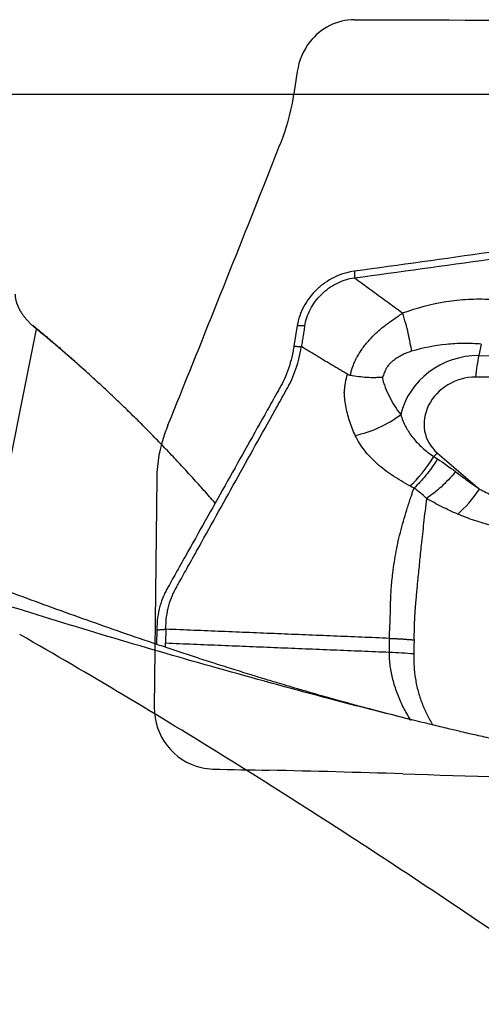
# Model space of a CAD drawing. Units: millimetres. Extents: x 116 to 414, y 150 to 304.
# Drawn here: x 297 to 303, y 232 to 245 of the extents above; entities that cross this region are included whole.
import ezdxf

# ---------------------------------------------------------------- set-up
doc = ezdxf.new("R2010")
doc.units = ezdxf.units.MM
for name, color, linetype in [('1', 4, 'Continuous'), ('CUT', 1, 'Continuous'), ('NOCUT', 7, 'Continuous')]:
    doc.layers.add(name, color=color, linetype=linetype)

msp = doc.modelspace()

# ---------------------------------------------------------------- linework, layer by layer
at = {"layer": '1'}
for p, q in [((296.5619, 237.9084), (297.2305, 241.2264)), ((300.6418, 241.2739), (300.5978, 241.005)), ((303.0503, 241.0313), (303.0175, 240.883)), ((303.0175, 240.883), (305.0357, 240.8714)), ((304.8102, 240.5896), (302.9731, 240.6002)), ((302.4753, 239.6081), (303.0284, 239.1372)), ((298.9201, 237.304), (298.918, 237.124)), ((298.8023, 237.2952), (298.8, 237.1065))]:
    msp.add_line(p, q, dxfattribs=at)
for centre, major_axis, ratio, start_param, end_param in [((302.9245, 240.0112), (0.8837, 0.3893), 0.882707, 1.1017041, 2.5646327), ((303.1626, 240.1701), (-0.0057, -1), 0.212441, 3.9199895, 4.2690553), ((302.913, 240.0371), (-0.5708, -0.2514), 0.882707, 4.2432967, 6.6867577), ((301.4896, 240.5497), (-0.8851, -0.4654), 0.644102, 1.1480258, 1.8173765), ((302.1947, 239.9461), (-0.4438, -0.8961), 0.39251, 0.7622147, 1.3285981), ((302.6647, 239.178), (0.6483, 0.7614), 0.432172, 1.3647012, 1.4302801), ((302.839, 239.5672), (-0.4697, -0.8828), 0.385891, 0.7742799, 1.2758515)]:
    msp.add_ellipse(centre, major_axis=major_axis, ratio=ratio, start_param=start_param, end_param=end_param, dxfattribs=at)
for points, knots in [([(313.898, 243.8098), (313.7858, 243.799), (313.6743, 243.7876), (313.4169, 243.7592), (313.1264, 243.7238), (312.8402, 243.6834), (312.6269, 243.6515), (312.485, 243.6298), (312.3432, 243.6079), (312.1302, 243.575), (311.9881, 243.5531), (311.2769, 243.4435), (310.1346, 243.2675), (308.984, 243.0915), (307.2521, 242.8282), (304.9274, 242.4799), (302.5734, 242.1467), (301.3895, 241.9863)], [0, 0, 0, 0, 0.0262968, 0.0262968, 0.0610719, 0.095847, 0.095847, 0.1132345, 0.1306221, 0.1306221, 0.1653972, 0.1653972, 0.3044977, 0.4435981, 0.4435981, 0.7217991, 1, 1, 1, 1]), ([(301.3894, 241.8991), (302.5733, 242.0589), (304.9272, 242.3909), (307.2519, 242.7382), (308.9837, 243.0004), (310.1343, 243.1759), (311.2766, 243.3513), (311.9878, 243.4605), (312.1299, 243.4824), (312.3428, 243.5151), (312.4846, 243.537), (312.6265, 243.5586), (312.8399, 243.5903), (313.126, 243.6307), (313.4166, 243.6659), (313.6622, 243.693), (313.7619, 243.7033), (313.8621, 243.713)], [0, 0, 0, 0, 0.2789741, 0.5579481, 0.5579481, 0.6974352, 0.8369222, 0.8369222, 0.8717939, 0.8717939, 0.8892298, 0.9066657, 0.9066657, 0.9415375, 0.9764092, 0.9764092, 1, 1, 1, 1]), ([(301.3897, 241.9864), (301.3443, 241.9802), (301.2537, 241.9601), (301.1225, 241.9079), (301.0006, 241.8355), (300.8548, 241.7157), (300.7412, 241.5667), (300.6696, 241.4018), (300.6485, 241.3166), (300.6418, 241.2739)], [0, 0, 0, 0, 0.125, 0.25, 0.375, 0.5, 0.75, 0.875, 1, 1, 1, 1]), ([(300.7389, 241.2686), (300.7449, 241.3058), (300.7635, 241.3803), (300.8258, 241.5253), (300.9237, 241.6577), (301.0499, 241.7648), (301.156, 241.8296), (301.2703, 241.8761), (301.3497, 241.8937), (301.3894, 241.8991)], [0, 0, 0, 0, 0.125, 0.25, 0.5, 0.625, 0.75, 0.875, 1, 1, 1, 1]), ([(301.3894, 241.8991), (301.4594, 241.8482), (301.5995, 241.7465), (301.81, 241.5935), (301.9504, 241.4914), (302.0207, 241.4403)], [0, 0, 0, 0, 0.3326106, 0.6659445, 1, 1, 1, 1]), ([(297.2305, 241.2264), (297.2269, 241.2293), (297.2197, 241.2352), (297.2092, 241.2441), (297.1989, 241.253), (297.1887, 241.262), (297.1787, 241.271), (297.1689, 241.2801), (297.1592, 241.2893), (297.1498, 241.2985), (297.1405, 241.3078), (297.1314, 241.3171), (297.1225, 241.3265), (297.1138, 241.336), (297.1053, 241.3455), (297.097, 241.355), (297.0889, 241.3646), (297.081, 241.3743), (297.0733, 241.384), (297.0659, 241.3937), (297.0586, 241.4035), (297.0515, 241.4134), (297.0447, 241.4233), (297.0381, 241.4332), (297.0317, 241.4431), (297.0255, 241.4531), (297.0196, 241.4632), (297.0138, 241.4733), (297.0083, 241.4834), (297.0031, 241.4935), (296.9981, 241.5037), (296.9933, 241.5139), (296.9888, 241.5242), (296.9845, 241.5344), (296.9804, 241.5447), (296.9766, 241.5551), (296.973, 241.5654), (296.9697, 241.5758), (296.9667, 241.5862), (296.9639, 241.5966), (296.9614, 241.607), (296.9591, 241.6175), (296.9571, 241.628), (296.9553, 241.6384), (296.9539, 241.6489), (296.9526, 241.6594), (296.9517, 241.6699), (296.9512, 241.6779), (296.951, 241.6824), (296.9509, 241.6834)], [0, 0, 0, 0, 0.0204604, 0.0409708, 0.0615314, 0.082142, 0.1028029, 0.123514, 0.1442754, 0.1650871, 0.1859491, 0.2068616, 0.2278244, 0.2488378, 0.2699017, 0.2910161, 0.3121812, 0.3333969, 0.3546633, 0.3759804, 0.3973482, 0.4187669, 0.4402363, 0.4617567, 0.483328, 0.5049502, 0.5266234, 0.5483477, 0.570123, 0.5919494, 0.6138269, 0.6357557, 0.6577356, 0.6797667, 0.7018492, 0.7239829, 0.746168, 0.7684045, 0.7906924, 0.8130318, 0.8354226, 0.857865, 0.8803589, 0.9029044, 0.9255015, 0.9481503, 0.9708508, 0.9936029, 1, 1, 1, 1]), ([(302.0207, 241.4403), (302.2071, 241.5077), (302.3959, 241.5578), (302.6835, 241.6036), (302.78, 241.614), (302.9261, 241.6216), (302.975, 241.6228), (303.0724, 241.6225), (303.1211, 241.6209), (303.1697, 241.618)], [0, 0, 0, 0, 0.5, 0.5, 0.75, 0.75, 0.875, 0.875, 1, 1, 1, 1]), ([(301.3368, 240.6245), (301.3462, 240.6658), (301.3575, 240.7066), (301.3789, 240.7672), (301.3868, 240.7873), (301.3999, 240.8169), (301.4044, 240.8268), (301.4115, 240.8414), (301.414, 240.8462), (301.4191, 240.8558), (301.4218, 240.8605), (301.43, 240.8747), (301.4357, 240.8841), (301.4471, 240.903), (301.453, 240.9123), (301.4711, 240.9405), (301.4836, 240.9591), (301.51, 240.9962), (301.5239, 241.0147), (301.5527, 241.051), (301.5676, 241.0687), (301.6139, 241.1208), (301.6469, 241.154), (301.6994, 241.2017), (301.7174, 241.2172), (301.7538, 241.2474), (301.7723, 241.2621), (301.8285, 241.3051), (301.8669, 241.3323), (301.925, 241.3724), (301.9444, 241.3857), (301.9733, 241.4057), (301.9829, 241.4125), (302.002, 241.4262), (302.0114, 241.4331), (302.0207, 241.4403)], [0, 0, 0, 0, 0.125, 0.125, 0.1875, 0.1875, 0.21875, 0.21875, 0.234375, 0.234375, 0.25, 0.25, 0.28125, 0.28125, 0.3125, 0.3125, 0.375, 0.375, 0.4375, 0.4375, 0.5, 0.5, 0.625, 0.625, 0.6875, 0.6875, 0.75, 0.75, 0.875, 0.875, 0.9375, 0.9375, 0.96875, 0.96875, 1, 1, 1, 1]), ([(302.1383, 240.939), (302.1289, 241.0082), (302.1138, 241.0869), (302.0741, 241.2565), (302.0493, 241.3473), (302.0207, 241.4403)], [0, 0, 0, 0, 0.5, 0.5, 1, 1, 1, 1]), ([(297.1783, 241.2792), (297.1873, 241.2719), (297.212, 241.2516), (297.2523, 241.2183), (297.2993, 241.1792), (297.3461, 241.14), (297.3928, 241.1006), (297.4393, 241.0611), (297.4856, 241.0214), (297.5318, 240.9816), (297.5778, 240.9416), (297.6237, 240.9015), (297.6695, 240.8612), (297.715, 240.8209), (297.7604, 240.7803), (297.8057, 240.7397), (297.8427, 240.7062), (297.8646, 240.6863), (297.8715, 240.68)], [0, 0, 0, 0, 0.0384581, 0.106007, 0.1734001, 0.2406375, 0.3077191, 0.374645, 0.4414152, 0.5080297, 0.5744886, 0.6407919, 0.7069396, 0.7729318, 0.8387684, 0.9044495, 0.9699751, 1, 1, 1, 1]), ([(300.7389, 241.2686), (300.7381, 241.2637), (300.7353, 241.2466), (300.7285, 241.2054), (300.7187, 241.1449), (300.7068, 241.0723), (300.6989, 241.0239), (300.6949, 240.9997)], [0, 0, 0, 0, 0.0551601, 0.1901372, 0.4600915, 0.7300457, 1, 1, 1, 1]), ([(303.0503, 241.0313), (303.012, 241.0349), (302.9735, 241.0374), (302.8966, 241.0406), (302.8581, 241.0413), (302.7428, 241.0404), (302.6665, 241.0361), (302.4384, 241.0124), (302.2879, 240.9823), (302.1383, 240.939)], [0, 0, 0, 0, 0.125, 0.125, 0.25, 0.25, 0.5, 0.5, 1, 1, 1, 1]), ([(298.9201, 237.304), (298.9214, 237.4146), (298.9426, 237.5708), (298.9966, 237.7275), (299.0353, 237.8073), (299.0617, 237.8552), (299.1151, 237.9511), (299.2005, 238.1044), (299.3661, 238.4014), (299.5797, 238.7847), (299.836, 239.2446), (300.0923, 239.7045), (300.3058, 240.0878), (300.4447, 240.3368), (300.5087, 240.4519), (300.5516, 240.5282), (300.5997, 240.6345), (300.6485, 240.7796), (300.678, 240.9033), (300.6915, 240.9787), (300.695, 240.9996)], [0, 0, 0, 0, 0.0658317, 0.0987475, 0.1152054, 0.1316634, 0.1398923, 0.1974951, 0.2633267, 0.3949901, 0.5266535, 0.6583169, 0.7899802, 0.8558119, 0.8722698, 0.8887278, 0.9216436, 0.9545594, 0.9874753, 1, 1, 1, 1]), ([(300.5979, 241.0049), (300.5944, 240.9839), (300.5809, 240.9085), (300.5512, 240.7848), (300.502, 240.6394), (300.4534, 240.5327), (300.41, 240.4561), (300.3452, 240.3404), (300.2047, 240.0903), (299.9885, 239.7052), (299.7292, 239.2431), (299.4698, 238.7811), (299.2536, 238.396), (299.0861, 238.0976), (298.9996, 237.9436), (298.9557, 237.8655), (298.9497, 237.8547), (298.9491, 237.8536)], [0, 0, 0, 0, 0.0144072, 0.0522711, 0.0901351, 0.1279991, 0.1469311, 0.165863, 0.241591, 0.3930469, 0.5445027, 0.6959586, 0.8474145, 0.9231424, 0.9894043, 0.9988703, 1, 1, 1, 1]), ([(301.2967, 240.6395), (301.2803, 240.649), (301.2473, 240.6684), (301.1973, 240.6978), (301.1461, 240.728), (301.0939, 240.7589), (301.0405, 240.7907), (300.9859, 240.8234), (300.9301, 240.8569), (300.8731, 240.8913), (300.8149, 240.9266), (300.7554, 240.9628), (300.7152, 240.9873), (300.695, 240.9996)], [0, 0, 0, 0, 0.0816692, 0.1650633, 0.2502203, 0.3371824, 0.4259957, 0.5167106, 0.6093686, 0.7040003, 0.8006333, 0.8992927, 1, 1, 1, 1]), ([(302.1383, 240.939), (302.1165, 240.9327), (302.0951, 240.9251), (302.0528, 240.9081), (302.0319, 240.8987), (301.9908, 240.8779), (301.9706, 240.8666), (301.9309, 240.8416), (301.9117, 240.8282), (301.8847, 240.8064), (301.8759, 240.7989), (301.8633, 240.787), (301.8591, 240.783), (301.8511, 240.7747), (301.8471, 240.7704), (301.8359, 240.7576), (301.8291, 240.7488), (301.82, 240.7354), (301.8172, 240.7309), (301.8118, 240.7217), (301.8094, 240.7171), (301.7972, 240.6939), (301.7883, 240.6749), (301.7717, 240.6369), (301.7639, 240.6178), (301.7566, 240.5985)], [0, 0, 0, 0, 0.125, 0.125, 0.25, 0.25, 0.375, 0.375, 0.5, 0.5, 0.5625, 0.5625, 0.59375, 0.59375, 0.625, 0.625, 0.6875, 0.6875, 0.71875, 0.71875, 0.75, 0.75, 0.875, 0.875, 1, 1, 1, 1]), ([(301.3998, 239.8389), (301.3704, 239.9014), (301.3455, 239.965), (301.3146, 240.062), (301.3054, 240.0945), (301.2893, 240.1602), (301.2823, 240.1933), (301.2706, 240.2594), (301.266, 240.2926), (301.2606, 240.3424), (301.2591, 240.359), (301.2568, 240.3923), (301.2571, 240.4089), (301.2596, 240.4341), (301.2609, 240.4426), (301.2632, 240.4596), (301.2644, 240.4682), (301.2682, 240.4942), (301.2709, 240.5118), (301.2802, 240.5653), (301.2877, 240.6021), (301.2967, 240.6395)], [0, 0, 0, 0, 0.25, 0.25, 0.375, 0.375, 0.5, 0.5, 0.625, 0.625, 0.6875, 0.6875, 0.75, 0.75, 0.78125, 0.78125, 0.8125, 0.8125, 0.875, 0.875, 1, 1, 1, 1]), ([(301.7566, 240.5985), (301.7525, 240.5981), (301.7485, 240.5978), (301.7402, 240.597), (301.7278, 240.596), (301.7153, 240.5952), (301.6901, 240.5938), (301.6731, 240.5932), (301.6217, 240.5926), (301.587, 240.5936), (301.4818, 240.6003), (301.4101, 240.6099), (301.3368, 240.6245)], [0, 0, 0, 0, 0.03125, 0.03125, 0.0625, 0.125, 0.125, 0.25, 0.25, 0.5, 0.5, 1, 1, 1, 1]), ([(301.7566, 240.5985), (301.7571, 240.5863), (301.7586, 240.5745), (301.7621, 240.5574), (301.7634, 240.5518), (301.7665, 240.5409), (301.7683, 240.5355), (301.7736, 240.5194), (301.7774, 240.5088), (301.7852, 240.4876), (301.8051, 240.4348), (301.828, 240.383), (301.8891, 240.2608), (301.9376, 240.1831), (301.9963, 240.1105)], [0, 0, 0, 0, 0.0625, 0.0625, 0.09375, 0.09375, 0.125, 0.125, 0.1875, 0.1875, 0.25, 0.5, 0.5, 1, 1, 1, 1]), ([(301.9963, 240.1105), (302.0112, 240.0566), (302.0324, 240.0043), (302.0661, 239.9408), (302.0732, 239.9282), (302.0881, 239.9031), (302.0959, 239.8907), (302.1202, 239.854), (302.1376, 239.8302), (302.1932, 239.7607), (302.2346, 239.7168), (302.3031, 239.6552), (302.327, 239.6354), (302.377, 239.5973), (302.4029, 239.5792), (302.4297, 239.5621)], [0, 0, 0, 0, 0.25, 0.25, 0.3125, 0.3125, 0.375, 0.375, 0.5, 0.5, 0.75, 0.75, 0.875, 0.875, 1, 1, 1, 1]), ([(302.1407, 236.1189), (302.0363, 236.1449), (301.8458, 236.1931), (301.5888, 236.2605), (301.3884, 236.3144), (301.2331, 236.357), (301.102, 236.3934), (300.9737, 236.4295), (300.829, 236.4708), (300.6721, 236.5162), (300.5183, 236.5614), (300.3891, 236.5999), (300.2825, 236.6319), (300.1621, 236.6684), (299.9959, 236.7194), (299.7791, 236.7869), (299.5429, 236.8619), (299.3157, 236.9353), (299.0984, 237.0066), (298.8915, 237.0755), (298.6031, 237.1727), (298.2323, 237.3003), (297.776, 237.4614), (297.3269, 237.6237), (296.8808, 237.7882), (296.5097, 237.9275), (296.2061, 238.043), (295.9689, 238.1339), (295.7248, 238.2282), (295.4784, 238.3242), (295.2422, 238.4168), (295.0313, 238.5), (294.84, 238.5758), (294.6336, 238.658), (294.3942, 238.7538), (294.1259, 238.8616), (293.8418, 238.9763), (293.5066, 239.1122), (293.1234, 239.2682), (292.7767, 239.4102), (292.505, 239.522), (292.3115, 239.602), (292.1465, 239.6705), (292.0152, 239.7252), (291.9188, 239.7655), (291.8574, 239.7913), (291.8401, 239.7986), (291.8377, 239.7996), (291.8377, 239.7996)], [0, 0, 0, 0, 0.0268767, 0.0491356, 0.0665505, 0.0789296, 0.0896257, 0.1008482, 0.1125864, 0.1277059, 0.1422247, 0.1532759, 0.161954, 0.1705962, 0.1854166, 0.2064806, 0.2286602, 0.249357, 0.2689411, 0.2875224, 0.3052185, 0.3478765, 0.3903002, 0.432577, 0.4743115, 0.5167246, 0.5384428, 0.5613845, 0.5849471, 0.6088151, 0.6325599, 0.6532635, 0.6697426, 0.6878193, 0.708955, 0.7333183, 0.7585728, 0.7839632, 0.8231732, 0.8649208, 0.8871221, 0.909034, 0.928958, 0.9471333, 0.963911, 0.9797556, 0.9951645, 1, 1, 1, 1]), ([(302.1166, 239.1776), (302.0371, 239.22), (301.9607, 239.2646), (301.8168, 239.3603), (301.7492, 239.4113), (301.6564, 239.494), (301.6269, 239.5226), (301.5709, 239.5819), (301.5448, 239.6123), (301.4724, 239.7056), (301.4319, 239.7706), (301.3998, 239.8389)], [0, 0, 0, 0, 0.25, 0.25, 0.5, 0.5, 0.625, 0.625, 0.75, 0.75, 1, 1, 1, 1]), ([(302.4763, 239.5317), (302.4286, 239.4542), (302.3778, 239.3817), (302.2741, 239.2529), (302.2212, 239.1964), (302.1693, 239.1502)], [0, 0, 0, 0, 0.5, 0.5, 1, 1, 1, 1]), ([(302.7133, 239.3644), (302.6522, 239.2906), (302.588, 239.2228), (302.459, 239.1047), (302.3942, 239.0544), (302.3318, 239.015)], [0, 0, 0, 0, 0.5, 0.5, 1, 1, 1, 1]), ([(302.7133, 239.3644), (302.7646, 239.3252), (302.8165, 239.2866), (302.9215, 239.2108), (302.9746, 239.1736), (303.0284, 239.1372)], [0, 0, 0, 0, 0.5, 0.5, 1, 1, 1, 1]), ([(301.8483, 237.1845), (301.8483, 237.1914), (301.8485, 237.2053), (301.8489, 237.2259), (301.8494, 237.2465), (301.85, 237.2669), (301.8507, 237.2873), (301.8516, 237.3075), (301.8526, 237.3276), (301.8536, 237.3477), (301.8548, 237.3661), (301.8558, 237.384), (301.8566, 237.4029), (301.8573, 237.4254), (301.8581, 237.4514), (301.859, 237.4809), (301.8599, 237.5103), (301.8607, 237.5399), (301.8613, 237.5698), (301.862, 237.6033), (301.8628, 237.6448), (301.864, 237.6903), (301.8667, 237.7566), (301.8718, 237.8384), (301.8804, 237.9379), (301.8932, 238.0546), (301.9114, 238.1844), (301.9357, 238.3238), (301.9649, 238.4638), (301.9997, 238.6064), (302.0404, 238.7539), (302.0854, 238.9016), (302.1233, 239.0164), (302.1517, 239.0995), (302.1634, 239.1329), (302.1693, 239.15)], [0, 0, 0, 0, 0.0082425, 0.0164836, 0.0247235, 0.0329625, 0.0412009, 0.0494389, 0.0576765, 0.0659141, 0.0741517, 0.0804513, 0.0882958, 0.0976855, 0.1086201, 0.1210989, 0.1351204, 0.1463361, 0.159276, 0.1739366, 0.1903152, 0.2142285, 0.2350066, 0.2806361, 0.3280989, 0.3774122, 0.4525583, 0.5261787, 0.5982977, 0.6816902, 0.7666022, 0.8530352, 0.940976, 0.9699097, 1, 1, 1, 1]), ([(303.0284, 239.1372), (303.086, 239.1065), (303.1444, 239.0775), (303.263, 239.0228), (303.3232, 238.9972), (303.4457, 238.95), (303.508, 238.9284), (303.6035, 238.9), (303.6357, 238.8912), (303.7009, 238.8753), (303.734, 238.8682), (303.7677, 238.8622)], [0, 0, 0, 0, 0.25, 0.25, 0.5, 0.5, 0.75, 0.75, 0.875, 0.875, 1, 1, 1, 1]), ([(302.3318, 239.015), (302.3318, 239.0149), (302.3193, 238.907), (302.2964, 238.7065), (302.2701, 238.4646), (302.2517, 238.2917), (302.2403, 238.1809), (302.2292, 238.0708), (302.2193, 237.9709), (302.2107, 237.8811), (302.2032, 237.8009), (302.1957, 237.7193), (302.1891, 237.6458), (302.1838, 237.5817), (302.18, 237.5283), (302.1767, 237.4763), (302.1741, 237.4261), (302.172, 237.3776), (302.1705, 237.3309), (302.1695, 237.2862), (302.169, 237.2435), (302.1689, 237.2029), (302.1692, 237.1764), (302.1693, 237.1636)], [0, 0, 0, 0, 0.0001636, 0.1997508, 0.3736702, 0.4385089, 0.5013243, 0.5621682, 0.621066, 0.6623438, 0.7034386, 0.7443592, 0.7851127, 0.8115281, 0.8368525, 0.8610846, 0.8842224, 0.9062641, 0.9272086, 0.9470554, 0.9658029, 0.9834509, 1, 1, 1, 1]), ([(302.7414, 238.8093), (302.6702, 238.8393), (302.6006, 238.8716), (302.4642, 238.9403), (302.3974, 238.9767), (302.3318, 239.015)], [0, 0, 0, 0, 0.5, 0.5, 1, 1, 1, 1]), ([(303.6659, 238.5897), (303.584, 238.5914), (303.5037, 238.5991), (303.3455, 238.6228), (303.2675, 238.6388), (303.152, 238.6677), (303.1138, 238.6782), (303.0377, 238.7006), (302.9998, 238.7127), (302.8874, 238.7508), (302.8138, 238.7789), (302.7414, 238.8093)], [0, 0, 0, 0, 0.25, 0.25, 0.5, 0.5, 0.625, 0.625, 0.75, 0.75, 1, 1, 1, 1]), ([(302.1332, 236.1208), (301.7811, 236.2083), (301.4306, 236.298), (300.6161, 236.512), (300.1535, 236.6379), (299.2358, 236.8952), (298.7807, 237.0267), (297.4272, 237.4283), (296.5406, 237.7052), (295.6699, 237.9874)], [0, 0, 0, 0, 0.1574735, 0.1574735, 0.3681051, 0.3681051, 0.5787367, 0.5787367, 1, 1, 1, 1]), ([(298.9491, 237.8536), (298.939, 237.8354), (298.9183, 237.7981), (298.8797, 237.7191), (298.8251, 237.562), (298.8036, 237.4057), (298.8023, 237.2952)], [0, 0, 0, 0, 0.1184246, 0.244364, 0.4962426, 1, 1, 1, 1]), ([(307.7902, 230.1108), (306.8926, 230.7713), (305.9968, 231.4172), (304.2057, 232.6765), (303.3105, 233.29), (301.5179, 234.4815), (300.6205, 235.0596), (298.8206, 236.1767), (297.9181, 236.7159), (297.0116, 237.2339)], [0, 0, 0, 0, 0.25, 0.25, 0.5, 0.5, 0.75, 0.75, 1, 1, 1, 1]), ([(301.8472, 237.0045), (301.8471, 237.0195), (301.8472, 237.0345), (301.8473, 237.0645), (301.8475, 237.0945), (301.8477, 237.1245), (301.848, 237.1545), (301.8483, 237.1695), (301.8483, 237.1845)], [0, 0, 0, 0, 0.25, 0.25, 0.5, 0.75, 0.75, 1, 1, 1, 1]), ([(302.1693, 237.1635), (302.1695, 237.1485), (302.1693, 237.1336), (302.1686, 237.1038), (302.1683, 237.0888), (302.1678, 237.059), (302.1675, 237.0441), (302.1671, 237.0142), (302.1668, 236.9993), (302.1664, 236.9844)], [0, 0, 0, 0, 0.25, 0.25, 0.5, 0.5, 0.75, 0.75, 1, 1, 1, 1]), ([(302.1301, 236.1123), (302.1235, 236.1224), (302.117, 236.1325), (302.0778, 236.1948), (302.0478, 236.2482), (301.9934, 236.3575), (301.9691, 236.4133), (301.9371, 236.4991), (301.9272, 236.5281), (301.9089, 236.5866), (301.9006, 236.6161), (301.8784, 236.7047), (301.8671, 236.7641), (301.8555, 236.8538), (301.8526, 236.8838), (301.8495, 236.9289), (301.8487, 236.944), (301.8476, 236.9742), (301.8472, 236.9894), (301.8472, 237.0045)], [0, 0, 0, 0, 0.0374437, 0.0374437, 0.2299549, 0.2299549, 0.4224662, 0.4224662, 0.5187218, 0.5187218, 0.6149775, 0.6149775, 0.8074887, 0.8074887, 0.9037444, 0.9037444, 0.9518722, 0.9518722, 1, 1, 1, 1]), ([(302.1664, 236.9844), (302.166, 236.9706), (302.1657, 236.9569), (302.1656, 236.9294), (302.1657, 236.9156), (302.1665, 236.8744), (302.1676, 236.847), (302.1729, 236.7648), (302.1791, 236.7101), (302.1925, 236.6282), (302.1977, 236.6009), (302.2093, 236.5467), (302.2158, 236.5198), (302.2373, 236.4398), (302.2543, 236.3874), (302.2937, 236.2842), (302.316, 236.2335), (302.3644, 236.1374), (302.3901, 236.0919), (302.4183, 236.0472)], [0, 0, 0, 0, 0.0421639, 0.0421639, 0.0843277, 0.0843277, 0.1686554, 0.1686554, 0.3373109, 0.3373109, 0.4216386, 0.4216386, 0.5059663, 0.5059663, 0.6746218, 0.6746218, 0.8432772, 0.8432772, 1, 1, 1, 1]), ([(308.5567, 235.0049), (308.5001, 235.0105), (308.3808, 235.0224), (308.2011, 235.0413), (308.0135, 235.0618), (307.8133, 235.0846), (307.5871, 235.1114), (307.3411, 235.142), (307.1018, 235.1731), (306.8844, 235.2026), (306.6833, 235.2308), (306.4663, 235.2622), (306.22, 235.2992), (305.9615, 235.3396), (305.7173, 235.3792), (305.4988, 235.4159), (305.2875, 235.4524), (305.0773, 235.4896), (304.8545, 235.5303), (304.635, 235.5715), (304.4278, 235.6115), (304.2458, 235.6474), (304.0614, 235.6845), (303.8458, 235.7289), (303.5965, 235.7816), (303.3403, 235.8373), (303.1374, 235.8827), (302.9916, 235.9158), (302.8879, 235.9397), (302.7655, 235.9681), (302.6027, 236.0064), (302.3893, 236.0576), (302.2304, 236.0966), (302.1426, 236.1184)], [0, 0, 0, 0, 0.0264606, 0.0556639, 0.0832228, 0.113581, 0.1486059, 0.1882924, 0.2278838, 0.2598715, 0.2894328, 0.3215198, 0.3610063, 0.4041422, 0.4420305, 0.474958, 0.5062028, 0.5407525, 0.5732184, 0.6104604, 0.6436009, 0.6703082, 0.6957462, 0.7300779, 0.7715485, 0.8128905, 0.8505633, 0.8671212, 0.8812641, 0.8988218, 0.9244649, 0.958192, 1, 1, 1, 1])]:
    msp.add_open_spline(points, degree=3, knots=knots, dxfattribs=at)
for points, degree in [([(301.3895, 241.9863), (301.3894, 241.8991)], 1), ([(299.5658, 238.954), (298.4489, 240.2347), (297.2305, 241.2264)], 2), ([(300.7389, 241.2686), (300.6418, 241.2739)], 1), ([(300.5979, 241.005), (300.6949, 240.9997)], 1), ([(298.0597, 240.507), (297.9688, 240.5908)], 1), ([(301.2968, 240.6397), (301.3091, 240.6327), (301.3224, 240.6274), (301.3368, 240.6245)], 3), ([(302.4297, 239.5621), (302.4452, 239.5519), (302.4608, 239.5418), (302.4764, 239.5317)], 3), ([(302.4764, 239.5317), (302.5577, 239.4789), (302.6367, 239.4229), (302.7133, 239.3644)], 3), ([(302.1693, 239.1498), (302.1516, 239.159), (302.1341, 239.1683), (302.1166, 239.1776)], 3), ([(302.3318, 239.015), (302.2818, 239.0637), (302.2278, 239.1094), (302.1693, 239.1502)], 3), ([(298.8023, 237.2952), (298.9201, 237.304)], 1), ([(301.8483, 237.1845), (298.9201, 237.304)], 1), ([(298.9173, 237.0671), (298.918, 237.124)], 1), ([(298.918, 237.124), (301.8472, 237.0045)], 1), ([(301.8472, 237.0045), (301.9547, 237.0015), (302.0615, 236.9948), (302.1664, 236.9844)], 3)]:
    msp.add_open_spline(points, degree=degree, dxfattribs=at)
msp.add_rational_spline([(301.8483, 237.1845), (302.0108, 237.1798), (302.1693, 237.1636)], [1, 0.996697523195, 1], degree=2, dxfattribs=at)
at = {"layer": 'CUT'}
for p, q in [((300.6418, 244.5981), (300.5978, 244.3046)), ((298.8023, 239.2801), (298.77, 236.2846)), ((299.5379, 235.4753), (299.5379, 235.4753))]:
    msp.add_line(p, q, dxfattribs=at)
for centre, radius, start, end in [((301.3954, 244.5312), 0.7435, 90.45065, 142.03834), ((309.8791, 2784.3849), 2539.1244, 269.808433, 269.9578762), ((301.4488, 244.4831), 0.8152, 141.68119, 171.88988), ((297.6817, 244.7455), 2.9494, 340.08319, 351.4023), ((239.4337, 267.4855), 65.4781, 338.230548, 338.737815), ((-250.6162, 461.8776), 592.6754, 338.0119445, 338.3482397), ((301.8464, 238.7986), 3.1259, 157.95174, 159.99112), ((300.573, 239.2621), 1.7708, 159.98524, 179.41826), ((299.5702, 236.2731), 0.8003, 179.17462, 256.61527), ((299.556, 236.2352), 0.7601, 256.99931, 268.63969), ((307.0105, 562.1143), 326.7245, 268.689463, 268.81851), ((296.8247, 72.367), 163.1287, 88.174531, 88.788549), ((308.3434, 424.9173), 189.6098, 268.089212, 269.674006)]:
    msp.add_arc(centre, radius, start, end, dxfattribs=at)
at = {"layer": 'NOCUT'}
msp.add_line((260.3386, 244.2989), (377.5708, 244.2989), dxfattribs=at)

doc.saveas('drawing.dxf')
